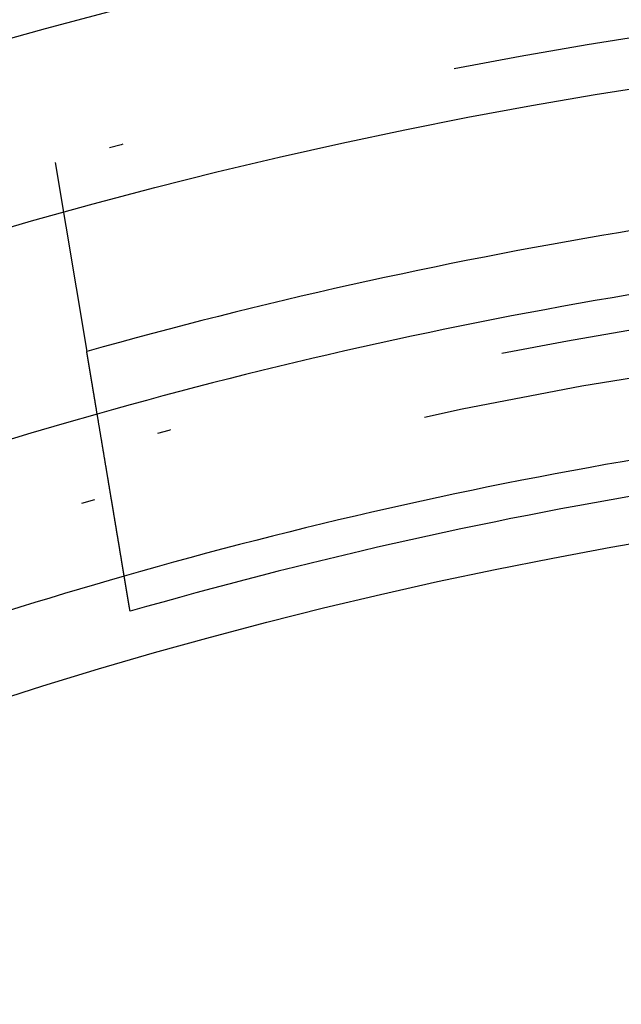
# Model space of a CAD drawing. Extents: x -42 to 42, y -142 to 200.
# Drawn here: x -10 to -6, y -69 to -62 of the extents above; entities that cross this region are included whole.
import ezdxf

# ---------------------------------------------------------------- set-up
doc = ezdxf.new("R2010")
doc.units = 0
doc.header["$LTSCALE"] = 10
doc.linetypes.add('STRICHPUNKT', pattern=[1, 0.5, -0.25, 0, -0.25])
doc.layers.get('0').update_dxf_attribs({"linetype": 'CONTINUOUS'})
doc.layers.get('DEFPOINTS').update_dxf_attribs({"linetype": 'CONTINUOUS'})

# ---------------------------------------------------------------- blocks, each defined once
blk = doc.blocks.new('A$C9D15477E')
at = {"color": 1, "linetype": 'STRICHPUNKT'}
blk.add_line((-10.2255, 36.97591), (-9.99366, 35.5866), dxfattribs=at)
at = {"color": 3}
for points in [[(-9.92086, 35.1503, 0), (-9.92125, 35.1527, 0), (-9.92165, 35.155, 0), (-9.92204, 35.1574, 0), (-9.92243, 35.1597, 0), (-9.92282, 35.1621, 0), (-9.92321, 35.1644, 0), (-9.9236, 35.1667, 0), (-9.92399, 35.1691, 0), (-9.92438, 35.1714, 0), (-9.92477, 35.1738, 0), (-9.92516, 35.1761, 0), (-9.92555, 35.1784, 0), (-9.92594, 35.1808, 0), (-9.92633, 35.1831, 0), (-9.92672, 35.1855, 0), (-9.92711, 35.1878, 0), (-9.9275, 35.1901, 0), (-9.92789, 35.1925, 0), (-9.92828, 35.1948, 0), (-9.92867, 35.1971, 0), (-9.92906, 35.1995, 0), (-9.92945, 35.2018, 0), (-9.92984, 35.2041, 0), (-9.93023, 35.2065, 0), (-9.93062, 35.2088, 0), (-9.93101, 35.2111, 0), (-9.93139, 35.2135, 0), (-9.93178, 35.2158, 0), (-9.93217, 35.2181, 0), (-9.93256, 35.2204, 0), (-9.93295, 35.2228, 0), (-9.93334, 35.2251, 0), (-9.93372, 35.2274, 0), (-9.93411, 35.2297, 0), (-9.9345, 35.2321, 0), (-9.93489, 35.2344, 0), (-9.93528, 35.2367, 0), (-9.93566, 35.239, 0), (-9.93605, 35.2414, 0), (-9.93644, 35.2437, 0), (-9.93683, 35.246, 0), (-9.93721, 35.2483, 0), (-9.9376, 35.2506, 0), (-9.93799, 35.253, 0), (-9.93837, 35.2553, 0), (-9.93876, 35.2576, 0), (-9.93915, 35.2599, 0), (-9.93953, 35.2622, 0), (-9.93992, 35.2645, 0), (-9.94031, 35.2669, 0), (-9.94069, 35.2692, 0), (-9.94108, 35.2715, 0), (-9.94146, 35.2738, 0), (-9.94185, 35.2761, 0), (-9.94224, 35.2784, 0), (-9.94262, 35.2807, 0), (-9.94301, 35.283, 0), (-9.94339, 35.2853, 0), (-9.94378, 35.2877, 0), (-9.94416, 35.29, 0), (-9.94455, 35.2923, 0), (-9.94493, 35.2946, 0), (-9.94532, 35.2969, 0), (-9.9457, 35.2992, 0), (-9.94609, 35.3015, 0), (-9.94647, 35.3038, 0), (-9.94686, 35.3061, 0), (-9.94724, 35.3084, 0), (-9.94762, 35.3107, 0), (-9.94801, 35.313, 0), (-9.94839, 35.3153, 0), (-9.94878, 35.3176, 0), (-9.94916, 35.3199, 0), (-9.94954, 35.3222, 0), (-9.94993, 35.3245, 0), (-9.95031, 35.3268, 0), (-9.95069, 35.3291, 0), (-9.95108, 35.3314, 0), (-9.95146, 35.3337, 0), (-9.95184, 35.336, 0), (-9.95223, 35.3383, 0), (-9.95261, 35.3406, 0), (-9.95299, 35.3429, 0), (-9.95337, 35.3452, 0), (-9.95376, 35.3475, 0), (-9.95414, 35.3497, 0), (-9.95452, 35.352, 0), (-9.9549, 35.3543, 0), (-9.95529, 35.3566, 0), (-9.95567, 35.3589, 0), (-9.95605, 35.3612, 0), (-9.95643, 35.3635, 0), (-9.95681, 35.3658, 0), (-9.95719, 35.3681, 0), (-9.95757, 35.3703, 0), (-9.95796, 35.3726, 0), (-9.95834, 35.3749, 0), (-9.95872, 35.3772, 0), (-9.9591, 35.3795, 0), (-9.95948, 35.3818, 0), (-9.95986, 35.384, 0), (-9.96024, 35.3863, 0), (-9.96062, 35.3886, 0), (-9.961, 35.3909, 0), (-9.96138, 35.3932, 0), (-9.96176, 35.3954, 0), (-9.96214, 35.3977, 0), (-9.96252, 35.4, 0), (-9.9629, 35.4023, 0), (-9.96328, 35.4045, 0), (-9.96366, 35.4068, 0), (-9.96404, 35.4091, 0), (-9.96442, 35.4114, 0), (-9.9648, 35.4136, 0), (-9.96518, 35.4159, 0), (-9.96556, 35.4182, 0), (-9.96594, 35.4204, 0), (-9.96632, 35.4227, 0), (-9.96669, 35.425, 0), (-9.96707, 35.4273, 0), (-9.96745, 35.4295, 0), (-9.96783, 35.4318, 0), (-9.96821, 35.4341, 0), (-9.96859, 35.4363, 0), (-9.96896, 35.4386, 0), (-9.96934, 35.4409, 0), (-9.96972, 35.4431, 0), (-9.9701, 35.4454, 0), (-9.97048, 35.4476, 0), (-9.97085, 35.4499, 0), (-9.97123, 35.4522, 0), (-9.97161, 35.4544, 0), (-9.97198, 35.4567, 0), (-9.97236, 35.4589, 0), (-9.97274, 35.4612, 0), (-9.97311, 35.4635, 0), (-9.97349, 35.4657, 0), (-9.97387, 35.468, 0), (-9.97424, 35.4702, 0), (-9.97462, 35.4725, 0), (-9.975, 35.4747, 0), (-9.97537, 35.477, 0), (-9.97575, 35.4793, 0), (-9.97613, 35.4815, 0), (-9.9765, 35.4838, 0), (-9.97688, 35.486, 0), (-9.97725, 35.4883, 0), (-9.97763, 35.4905, 0), (-9.978, 35.4928, 0), (-9.97838, 35.495, 0), (-9.97875, 35.4973, 0), (-9.97913, 35.4995, 0), (-9.9795, 35.5017, 0), (-9.97988, 35.504, 0), (-9.98025, 35.5062, 0), (-9.98063, 35.5085, 0), (-9.981, 35.5107, 0), (-9.98138, 35.513, 0), (-9.98175, 35.5152, 0), (-9.98212, 35.5175, 0), (-9.9825, 35.5197, 0), (-9.98287, 35.5219, 0), (-9.98325, 35.5242, 0), (-9.98362, 35.5264, 0), (-9.98399, 35.5287, 0), (-9.98437, 35.5309, 0), (-9.98474, 35.5331, 0), (-9.98511, 35.5354, 0), (-9.98549, 35.5376, 0), (-9.98586, 35.5398, 0), (-9.98623, 35.5421, 0), (-9.9866, 35.5443, 0), (-9.98698, 35.5465, 0), (-9.98735, 35.5488, 0), (-9.98772, 35.551, 0), (-9.98809, 35.5532, 0), (-9.98847, 35.5555, 0), (-9.98884, 35.5577, 0), (-9.98921, 35.5599, 0), (-9.98958, 35.5621, 0), (-9.98995, 35.5644, 0), (-9.99032, 35.5666, 0), (-9.9907, 35.5688, 0), (-9.99107, 35.571, 0), (-9.99144, 35.5733, 0), (-9.99181, 35.5755, 0), (-9.99218, 35.5777, 0), (-9.99255, 35.5799, 0), (-9.99292, 35.5822, 0), (-9.99329, 35.5844, 0), (-9.99366, 35.5866, 0)], [(-9.71821, 33.9359, 0), (-9.71821, 33.9359, 0), (-9.71821, 33.9359, 0), (-9.71822, 33.936, 0), (-9.71822, 33.936, 0), (-9.71823, 33.936, 0), (-9.71824, 33.9361, 0), (-9.71825, 33.9361, 0), (-9.71826, 33.9362, 0), (-9.71827, 33.9363, 0), (-9.71828, 33.9364, 0), (-9.7183, 33.9364, 0), (-9.71832, 33.9365, 0), (-9.71834, 33.9367, 0), (-9.71835, 33.9368, 0), (-9.71838, 33.9369, 0), (-9.7184, 33.937, 0), (-9.71842, 33.9372, 0), (-9.71845, 33.9373, 0), (-9.71848, 33.9375, 0), (-9.71851, 33.9377, 0), (-9.71854, 33.9379, 0), (-9.71857, 33.938, 0), (-9.7186, 33.9382, 0), (-9.71864, 33.9385, 0), (-9.71867, 33.9387, 0), (-9.71871, 33.9389, 0), (-9.71875, 33.9391, 0), (-9.71879, 33.9394, 0), (-9.71883, 33.9396, 0), (-9.71888, 33.9399, 0), (-9.71892, 33.9402, 0), (-9.71897, 33.9405, 0), (-9.71902, 33.9407, 0), (-9.71907, 33.941, 0), (-9.71912, 33.9414, 0), (-9.71917, 33.9417, 0), (-9.71923, 33.942, 0), (-9.71928, 33.9423, 0), (-9.71934, 33.9427, 0), (-9.7194, 33.943, 0), (-9.71946, 33.9434, 0), (-9.71952, 33.9438, 0), (-9.71959, 33.9442, 0), (-9.71965, 33.9446, 0), (-9.71972, 33.945, 0), (-9.71979, 33.9454, 0), (-9.71986, 33.9458, 0), (-9.71993, 33.9462, 0), (-9.72001, 33.9467, 0), (-9.72008, 33.9471, 0), (-9.72016, 33.9476, 0), (-9.72024, 33.9481, 0), (-9.72032, 33.9485, 0), (-9.7204, 33.949, 0), (-9.72048, 33.9495, 0), (-9.72057, 33.95, 0), (-9.72065, 33.9506, 0), (-9.72074, 33.9511, 0), (-9.72083, 33.9516, 0), (-9.72092, 33.9522, 0), (-9.72102, 33.9527, 0), (-9.72111, 33.9533, 0), (-9.72121, 33.9539, 0), (-9.72131, 33.9545, 0), (-9.72141, 33.9551, 0), (-9.72151, 33.9557, 0), (-9.72161, 33.9563, 0), (-9.72171, 33.9569, 0), (-9.72182, 33.9575, 0), (-9.72193, 33.9582, 0), (-9.72204, 33.9588, 0), (-9.72215, 33.9595, 0), (-9.72226, 33.9602, 0), (-9.72238, 33.9609, 0), (-9.72249, 33.9616, 0), (-9.72261, 33.9623, 0), (-9.72273, 33.963, 0), (-9.72285, 33.9637, 0), (-9.72297, 33.9645, 0), (-9.7231, 33.9652, 0), (-9.72323, 33.966, 0), (-9.72335, 33.9667, 0), (-9.72348, 33.9675, 0), (-9.72361, 33.9683, 0), (-9.72375, 33.9691, 0), (-9.72388, 33.9699, 0), (-9.72402, 33.9707, 0), (-9.72416, 33.9715, 0), (-9.7243, 33.9724, 0), (-9.72444, 33.9732, 0), (-9.72458, 33.9741, 0), (-9.72473, 33.975, 0), (-9.72487, 33.9758, 0), (-9.72502, 33.9767, 0), (-9.72517, 33.9776, 0), (-9.72532, 33.9785, 0), (-9.72548, 33.9795, 0), (-9.72563, 33.9804, 0), (-9.72579, 33.9813, 0), (-9.72595, 33.9823, 0), (-9.72611, 33.9832, 0), (-9.72627, 33.9842, 0), (-9.72643, 33.9852, 0), (-9.7266, 33.9862, 0), (-9.72677, 33.9872, 0), (-9.72694, 33.9882, 0), (-9.72711, 33.9892, 0), (-9.72728, 33.9902, 0), (-9.72745, 33.9913, 0), (-9.72763, 33.9923, 0), (-9.72781, 33.9934, 0), (-9.72798, 33.9945, 0), (-9.72816, 33.9956, 0), (-9.72835, 33.9967, 0), (-9.72853, 33.9978, 0), (-9.72872, 33.9989, 0), (-9.7289, 34, 0), (-9.72909, 34.0011, 0), (-9.72928, 34.0023, 0), (-9.72948, 34.0034, 0), (-9.72967, 34.0046, 0), (-9.72987, 34.0058, 0), (-9.73007, 34.007, 0), (-9.73026, 34.0081, 0), (-9.73047, 34.0094, 0), (-9.73067, 34.0106, 0), (-9.73087, 34.0118, 0), (-9.73108, 34.013, 0), (-9.73129, 34.0143, 0), (-9.7315, 34.0155, 0), (-9.73171, 34.0168, 0), (-9.73192, 34.0181, 0), (-9.73214, 34.0194, 0), (-9.73235, 34.0207, 0), (-9.73257, 34.022, 0), (-9.73279, 34.0233, 0), (-9.73301, 34.0246, 0), (-9.73323, 34.0259, 0), (-9.73346, 34.0273, 0), (-9.73368, 34.0286, 0), (-9.73391, 34.03, 0), (-9.73414, 34.0314, 0), (-9.73437, 34.0328, 0), (-9.73461, 34.0342, 0), (-9.73484, 34.0356, 0), (-9.73508, 34.037, 0), (-9.73532, 34.0384, 0), (-9.73556, 34.0399, 0), (-9.7358, 34.0413, 0), (-9.73604, 34.0428, 0), (-9.73629, 34.0442, 0), (-9.73653, 34.0457, 0), (-9.73678, 34.0472, 0), (-9.73703, 34.0487, 0), (-9.73728, 34.0502, 0), (-9.73754, 34.0517, 0), (-9.73779, 34.0533, 0), (-9.73805, 34.0548, 0), (-9.73831, 34.0563, 0), (-9.73857, 34.0579, 0), (-9.73883, 34.0595, 0), (-9.73909, 34.0611, 0), (-9.73936, 34.0626, 0), (-9.73963, 34.0642, 0), (-9.73989, 34.0658, 0), (-9.74016, 34.0675, 0), (-9.74044, 34.0691, 0), (-9.74071, 34.0707, 0), (-9.74099, 34.0724, 0), (-9.74126, 34.074, 0), (-9.74154, 34.0757, 0), (-9.74182, 34.0774, 0), (-9.7421, 34.0791, 0), (-9.74239, 34.0808, 0), (-9.74267, 34.0825, 0), (-9.74296, 34.0842, 0), (-9.74325, 34.0859, 0), (-9.74354, 34.0877, 0), (-9.74383, 34.0894, 0), (-9.74412, 34.0912, 0), (-9.74442, 34.093, 0), (-9.74472, 34.0947, 0), (-9.74501, 34.0965, 0), (-9.74531, 34.0983, 0), (-9.74562, 34.1001, 0), (-9.74592, 34.102, 0), (-9.74622, 34.1038, 0), (-9.74653, 34.1056, 0), (-9.74684, 34.1075, 0), (-9.74715, 34.1093, 0), (-9.74746, 34.1112, 0), (-9.74777, 34.1131, 0), (-9.74809, 34.115, 0), (-9.7484, 34.1169, 0), (-9.74872, 34.1188, 0), (-9.74904, 34.1207, 0), (-9.74936, 34.1226, 0), (-9.74969, 34.1245, 0), (-9.75001, 34.1265, 0), (-9.75034, 34.1284, 0), (-9.75066, 34.1304, 0), (-9.75099, 34.1324, 0), (-9.75132, 34.1343, 0), (-9.75165, 34.1363, 0), (-9.75199, 34.1383, 0), (-9.75232, 34.1403, 0), (-9.75266, 34.1423, 0), (-9.753, 34.1444, 0), (-9.75334, 34.1464, 0), (-9.75368, 34.1485, 0), (-9.75402, 34.1505, 0), (-9.75437, 34.1526, 0), (-9.75471, 34.1546, 0), (-9.75506, 34.1567, 0), (-9.75541, 34.1588, 0), (-9.75576, 34.1609, 0), (-9.75611, 34.163, 0), (-9.75646, 34.1651, 0), (-9.75682, 34.1673, 0), (-9.75717, 34.1694, 0), (-9.75753, 34.1716, 0), (-9.75789, 34.1737, 0), (-9.75825, 34.1759, 0), (-9.75862, 34.178, 0), (-9.75898, 34.1802, 0), (-9.75934, 34.1824, 0), (-9.75971, 34.1846, 0), (-9.76008, 34.1868, 0), (-9.76045, 34.189, 0), (-9.76082, 34.1913, 0), (-9.76119, 34.1935, 0), (-9.76157, 34.1957, 0), (-9.76194, 34.198, 0), (-9.76232, 34.2002, 0), (-9.7627, 34.2025, 0), (-9.76308, 34.2048, 0), (-9.76346, 34.2071, 0), (-9.76384, 34.2094, 0), (-9.76423, 34.2117, 0), (-9.76461, 34.214, 0), (-9.765, 34.2163, 0), (-9.76539, 34.2186, 0), (-9.76578, 34.221, 0), (-9.76617, 34.2233, 0), (-9.76656, 34.2257, 0), (-9.76696, 34.228, 0), (-9.76735, 34.2304, 0), (-9.76775, 34.2328, 0), (-9.76815, 34.2352, 0), (-9.76855, 34.2376, 0), (-9.76895, 34.24, 0), (-9.76935, 34.2424, 0), (-9.76975, 34.2448, 0), (-9.77016, 34.2472, 0), (-9.77057, 34.2497, 0), (-9.77097, 34.2521, 0), (-9.77138, 34.2546, 0), (-9.77179, 34.257, 0), (-9.77221, 34.2595, 0), (-9.77262, 34.262, 0), (-9.77303, 34.2644, 0), (-9.77345, 34.2669, 0), (-9.77387, 34.2694, 0), (-9.77429, 34.272, 0), (-9.77471, 34.2745, 0), (-9.77513, 34.277, 0), (-9.77555, 34.2795, 0), (-9.77597, 34.2821, 0), (-9.7764, 34.2846, 0), (-9.77683, 34.2872, 0), (-9.77725, 34.2897, 0), (-9.77768, 34.2923, 0), (-9.77811, 34.2949, 0), (-9.77854, 34.2975, 0), (-9.77898, 34.3001, 0), (-9.77941, 34.3027, 0), (-9.77984, 34.3053, 0), (-9.78028, 34.3079, 0), (-9.78072, 34.3105, 0), (-9.78116, 34.3131, 0), (-9.7816, 34.3158, 0), (-9.78204, 34.3184, 0), (-9.78248, 34.321, 0), (-9.78292, 34.3237, 0), (-9.78337, 34.3264, 0), (-9.78381, 34.329, 0), (-9.78426, 34.3317, 0), (-9.78471, 34.3344, 0), (-9.78516, 34.3371, 0), (-9.78561, 34.3398, 0), (-9.78606, 34.3425, 0), (-9.78651, 34.3452, 0), (-9.78696, 34.3479, 0), (-9.78742, 34.3506, 0), (-9.78787, 34.3534, 0), (-9.78833, 34.3561, 0), (-9.78879, 34.3589, 0), (-9.78925, 34.3616, 0), (-9.78971, 34.3644, 0), (-9.79017, 34.3671, 0), (-9.79063, 34.3699, 0), (-9.79109, 34.3727, 0), (-9.79156, 34.3755, 0), (-9.79202, 34.3782, 0), (-9.79249, 34.381, 0), (-9.79296, 34.3838, 0), (-9.79343, 34.3866, 0), (-9.79389, 34.3895, 0), (-9.79436, 34.3923, 0), (-9.79484, 34.3951, 0), (-9.79531, 34.3979, 0), (-9.79578, 34.4008, 0), (-9.79626, 34.4036, 0), (-9.79673, 34.4065, 0), (-9.79721, 34.4093, 0), (-9.79768, 34.4122, 0), (-9.79816, 34.415, 0), (-9.79864, 34.4179, 0), (-9.79912, 34.4208, 0), (-9.7996, 34.4237, 0), (-9.80008, 34.4265, 0), (-9.80057, 34.4294, 0), (-9.80105, 34.4323, 0), (-9.80153, 34.4352, 0), (-9.80202, 34.4381, 0), (-9.80251, 34.4411, 0), (-9.80299, 34.444, 0), (-9.80348, 34.4469, 0), (-9.80397, 34.4498, 0), (-9.80446, 34.4528, 0), (-9.80495, 34.4557, 0), (-9.80544, 34.4586, 0), (-9.80593, 34.4616, 0), (-9.80643, 34.4646, 0), (-9.80692, 34.4675, 0), (-9.80741, 34.4705, 0), (-9.80791, 34.4734, 0), (-9.80841, 34.4764, 0), (-9.8089, 34.4794, 0), (-9.8094, 34.4824, 0), (-9.8099, 34.4854, 0), (-9.81041, 34.4884, 0), (-9.81091, 34.4914, 0), (-9.81142, 34.4945, 0), (-9.81192, 34.4975, 0), (-9.81243, 34.5006, 0), (-9.81295, 34.5036, 0), (-9.81346, 34.5067, 0), (-9.81398, 34.5098, 0), (-9.81449, 34.5129, 0), (-9.81501, 34.516, 0), (-9.81553, 34.5191, 0), (-9.81606, 34.5223, 0), (-9.81658, 34.5254, 0), (-9.81711, 34.5286, 0), (-9.81764, 34.5317, 0), (-9.81817, 34.5349, 0), (-9.8187, 34.5381, 0), (-9.81924, 34.5413, 0), (-9.81977, 34.5445, 0), (-9.82031, 34.5478, 0), (-9.82085, 34.551, 0), (-9.82139, 34.5542, 0), (-9.82193, 34.5575, 0), (-9.82248, 34.5608, 0), (-9.82303, 34.564, 0), (-9.82358, 34.5673, 0), (-9.82413, 34.5706, 0), (-9.82468, 34.5739, 0), (-9.82523, 34.5773, 0), (-9.82579, 34.5806, 0), (-9.82635, 34.5839, 0), (-9.82691, 34.5873, 0), (-9.82747, 34.5907, 0), (-9.82803, 34.594, 0), (-9.8286, 34.5974, 0), (-9.82917, 34.6008, 0), (-9.82974, 34.6042, 0), (-9.83031, 34.6077, 0), (-9.83088, 34.6111, 0), (-9.83145, 34.6145, 0), (-9.83203, 34.618, 0), (-9.83261, 34.6215, 0), (-9.83319, 34.6249, 0), (-9.83377, 34.6284, 0), (-9.83435, 34.6319, 0), (-9.83494, 34.6354, 0), (-9.83553, 34.639, 0), (-9.83612, 34.6425, 0), (-9.83671, 34.646, 0), (-9.8373, 34.6496, 0), (-9.83789, 34.6531, 0), (-9.83849, 34.6567, 0), (-9.83909, 34.6603, 0), (-9.83969, 34.6639, 0), (-9.84029, 34.6675, 0), (-9.84089, 34.6711, 0), (-9.8415, 34.6747, 0), (-9.84211, 34.6784, 0), (-9.84272, 34.682, 0), (-9.84333, 34.6857, 0), (-9.84394, 34.6894, 0), (-9.84455, 34.693, 0), (-9.84517, 34.6967, 0), (-9.84579, 34.7004, 0), (-9.84641, 34.7042, 0), (-9.84703, 34.7079, 0), (-9.84765, 34.7116, 0), (-9.84828, 34.7154, 0), (-9.8489, 34.7191, 0), (-9.84953, 34.7229, 0), (-9.85016, 34.7267, 0), (-9.8508, 34.7304, 0), (-9.85143, 34.7342, 0), (-9.85207, 34.7381, 0), (-9.8527, 34.7419, 0), (-9.85334, 34.7457, 0), (-9.85398, 34.7495, 0), (-9.85463, 34.7534, 0), (-9.85527, 34.7573, 0), (-9.85592, 34.7611, 0), (-9.85657, 34.765, 0), (-9.85722, 34.7689, 0), (-9.85787, 34.7728, 0), (-9.85852, 34.7767, 0), (-9.85918, 34.7807, 0), (-9.85983, 34.7846, 0), (-9.86049, 34.7886, 0), (-9.86115, 34.7925, 0), (-9.86181, 34.7965, 0), (-9.86248, 34.8005, 0), (-9.86314, 34.8044, 0), (-9.86381, 34.8084, 0), (-9.86448, 34.8125, 0), (-9.86515, 34.8165, 0), (-9.86582, 34.8205, 0), (-9.8665, 34.8245, 0), (-9.86717, 34.8286, 0), (-9.86785, 34.8327, 0), (-9.86853, 34.8367, 0), (-9.86921, 34.8408, 0), (-9.8699, 34.8449, 0), (-9.87058, 34.849, 0), (-9.87127, 34.8531, 0), (-9.87195, 34.8572, 0), (-9.87264, 34.8614, 0), (-9.87334, 34.8655, 0), (-9.87403, 34.8697, 0), (-9.87472, 34.8738, 0), (-9.87542, 34.878, 0), (-9.87612, 34.8822, 0), (-9.87682, 34.8864, 0), (-9.87752, 34.8906, 0), (-9.87822, 34.8948, 0), (-9.87893, 34.899, 0), (-9.87963, 34.9032, 0), (-9.88034, 34.9075, 0), (-9.88105, 34.9117, 0), (-9.88176, 34.916, 0), (-9.88247, 34.9203, 0), (-9.88319, 34.9246, 0), (-9.8839, 34.9288, 0), (-9.88462, 34.9331, 0), (-9.88534, 34.9375, 0), (-9.88606, 34.9418, 0), (-9.88678, 34.9461, 0), (-9.88751, 34.9504, 0), (-9.88823, 34.9548, 0), (-9.88896, 34.9591, 0), (-9.88969, 34.9635, 0), (-9.89042, 34.9679, 0), (-9.89115, 34.9723, 0), (-9.89188, 34.9767, 0), (-9.89262, 34.9811, 0), (-9.89335, 34.9855, 0), (-9.89409, 34.9899, 0), (-9.89483, 34.9943, 0), (-9.89557, 34.9988, 0), (-9.89631, 35.0032, 0), (-9.89706, 35.0077, 0), (-9.8978, 35.0121, 0), (-9.89855, 35.0166, 0), (-9.8993, 35.0211, 0), (-9.90005, 35.0256, 0), (-9.9008, 35.0301, 0), (-9.90155, 35.0346, 0), (-9.90231, 35.0391, 0), (-9.90307, 35.0437, 0), (-9.90382, 35.0482, 0), (-9.90458, 35.0528, 0), (-9.90534, 35.0573, 0), (-9.9061, 35.0619, 0), (-9.90687, 35.0665, 0), (-9.90763, 35.0711, 0), (-9.9084, 35.0757, 0), (-9.90917, 35.0803, 0), (-9.90994, 35.0849, 0), (-9.91071, 35.0895, 0), (-9.91148, 35.0941, 0), (-9.91226, 35.0988, 0), (-9.91303, 35.1034, 0), (-9.91381, 35.1081, 0), (-9.91459, 35.1127, 0), (-9.91537, 35.1174, 0), (-9.91615, 35.1221, 0), (-9.91693, 35.1268, 0), (-9.91771, 35.1315, 0), (-9.9185, 35.1362, 0), (-9.91928, 35.1409, 0), (-9.92007, 35.1456, 0), (-9.92086, 35.1503, 0)], [(-9.7138, 33.9095, 0), (-9.71387, 33.9099, 0), (-9.71394, 33.9103, 0), (-9.71401, 33.9107, 0), (-9.71408, 33.9112, 0), (-9.71415, 33.9116, 0), (-9.71422, 33.912, 0), (-9.71428, 33.9124, 0), (-9.71435, 33.9128, 0), (-9.71442, 33.9132, 0), (-9.71448, 33.9136, 0), (-9.71455, 33.914, 0), (-9.71461, 33.9143, 0), (-9.71468, 33.9147, 0), (-9.71474, 33.9151, 0), (-9.7148, 33.9155, 0), (-9.71486, 33.9158, 0), (-9.71492, 33.9162, 0), (-9.71499, 33.9166, 0), (-9.71505, 33.9169, 0), (-9.7151, 33.9173, 0), (-9.71516, 33.9177, 0), (-9.71522, 33.918, 0), (-9.71528, 33.9183, 0), (-9.71534, 33.9187, 0), (-9.71539, 33.919, 0), (-9.71545, 33.9194, 0), (-9.71551, 33.9197, 0), (-9.71556, 33.92, 0), (-9.71562, 33.9204, 0), (-9.71567, 33.9207, 0), (-9.71572, 33.921, 0), (-9.71577, 33.9213, 0), (-9.71583, 33.9216, 0), (-9.71588, 33.9219, 0), (-9.71593, 33.9222, 0), (-9.71598, 33.9225, 0), (-9.71603, 33.9228, 0), (-9.71608, 33.9231, 0), (-9.71613, 33.9234, 0), (-9.71617, 33.9237, 0), (-9.71622, 33.924, 0), (-9.71627, 33.9243, 0), (-9.71632, 33.9245, 0), (-9.71636, 33.9248, 0), (-9.71641, 33.9251, 0), (-9.71645, 33.9254, 0), (-9.71649, 33.9256, 0), (-9.71654, 33.9259, 0), (-9.71658, 33.9261, 0), (-9.71662, 33.9264, 0), (-9.71666, 33.9266, 0), (-9.71671, 33.9269, 0), (-9.71675, 33.9271, 0), (-9.71679, 33.9274, 0), (-9.71683, 33.9276, 0), (-9.71686, 33.9278, 0), (-9.7169, 33.9281, 0), (-9.71694, 33.9283, 0), (-9.71698, 33.9285, 0), (-9.71701, 33.9287, 0), (-9.71705, 33.929, 0), (-9.71709, 33.9292, 0), (-9.71712, 33.9294, 0), (-9.71715, 33.9296, 0), (-9.71719, 33.9298, 0), (-9.71722, 33.93, 0), (-9.71725, 33.9302, 0), (-9.71729, 33.9304, 0), (-9.71732, 33.9306, 0), (-9.71735, 33.9307, 0), (-9.71738, 33.9309, 0), (-9.71741, 33.9311, 0), (-9.71744, 33.9313, 0), (-9.71747, 33.9314, 0), (-9.71749, 33.9316, 0), (-9.71752, 33.9318, 0), (-9.71755, 33.9319, 0), (-9.71758, 33.9321, 0), (-9.7176, 33.9323, 0), (-9.71763, 33.9324, 0), (-9.71765, 33.9326, 0), (-9.71768, 33.9327, 0), (-9.7177, 33.9328, 0), (-9.71772, 33.933, 0), (-9.71775, 33.9331, 0), (-9.71777, 33.9333, 0), (-9.71779, 33.9334, 0), (-9.71781, 33.9335, 0), (-9.71783, 33.9336, 0), (-9.71785, 33.9338, 0), (-9.71787, 33.9339, 0), (-9.71789, 33.934, 0), (-9.71791, 33.9341, 0), (-9.71793, 33.9342, 0), (-9.71794, 33.9343, 0), (-9.71796, 33.9344, 0), (-9.71798, 33.9345, 0), (-9.71799, 33.9346, 0), (-9.71801, 33.9347, 0), (-9.71802, 33.9348, 0), (-9.71803, 33.9349, 0), (-9.71805, 33.9349, 0), (-9.71806, 33.935, 0), (-9.71807, 33.9351, 0), (-9.71809, 33.9352, 0), (-9.7181, 33.9352, 0), (-9.71811, 33.9353, 0), (-9.71812, 33.9353, 0), (-9.71813, 33.9354, 0), (-9.71814, 33.9355, 0), (-9.71814, 33.9355, 0), (-9.71815, 33.9356, 0), (-9.71816, 33.9356, 0), (-9.71817, 33.9357, 0), (-9.71817, 33.9357, 0), (-9.71818, 33.9357, 0), (-9.71819, 33.9358, 0), (-9.71819, 33.9358, 0), (-9.7182, 33.9358, 0), (-9.7182, 33.9358, 0), (-9.7182, 33.9359, 0), (-9.71821, 33.9359, 0), (-9.71821, 33.9359, 0), (-9.71821, 33.9359, 0), (-9.71821, 33.9359, 0), (-9.71821, 33.9359, 0), (-9.71821, 33.9359, 0)], [(-9.67498, 33.6769, 0), (-9.67539, 33.6793, 0), (-9.6758, 33.6817, 0), (-9.6762, 33.6842, 0), (-9.67661, 33.6866, 0), (-9.67702, 33.6891, 0), (-9.67743, 33.6915, 0), (-9.67783, 33.6939, 0), (-9.67824, 33.6964, 0), (-9.67865, 33.6988, 0), (-9.67906, 33.7013, 0), (-9.67946, 33.7037, 0), (-9.67987, 33.7062, 0), (-9.68028, 33.7086, 0), (-9.68069, 33.711, 0), (-9.68109, 33.7135, 0), (-9.6815, 33.7159, 0), (-9.68191, 33.7184, 0), (-9.68232, 33.7208, 0), (-9.68273, 33.7233, 0), (-9.68313, 33.7257, 0), (-9.68354, 33.7281, 0), (-9.68395, 33.7306, 0), (-9.68436, 33.733, 0), (-9.68476, 33.7355, 0), (-9.68517, 33.7379, 0), (-9.68558, 33.7404, 0), (-9.68599, 33.7428, 0), (-9.6864, 33.7453, 0), (-9.6868, 33.7477, 0), (-9.68721, 33.7501, 0), (-9.68762, 33.7526, 0), (-9.68803, 33.755, 0), (-9.68844, 33.7575, 0), (-9.68884, 33.7599, 0), (-9.68925, 33.7624, 0), (-9.68966, 33.7648, 0), (-9.69007, 33.7673, 0), (-9.69048, 33.7697, 0), (-9.69089, 33.7722, 0), (-9.69129, 33.7746, 0), (-9.6917, 33.7771, 0), (-9.69211, 33.7795, 0), (-9.69252, 33.782, 0), (-9.69293, 33.7844, 0), (-9.69334, 33.7868, 0), (-9.69375, 33.7893, 0), (-9.69415, 33.7917, 0), (-9.69456, 33.7942, 0), (-9.69497, 33.7966, 0), (-9.69538, 33.7991, 0), (-9.69579, 33.8015, 0), (-9.6962, 33.804, 0), (-9.69661, 33.8064, 0), (-9.69701, 33.8089, 0), (-9.69742, 33.8113, 0), (-9.69783, 33.8138, 0), (-9.69824, 33.8162, 0), (-9.69865, 33.8187, 0), (-9.69906, 33.8211, 0), (-9.69947, 33.8236, 0), (-9.69988, 33.826, 0), (-9.70029, 33.8285, 0), (-9.7007, 33.8309, 0), (-9.7011, 33.8334, 0), (-9.70151, 33.8358, 0), (-9.70192, 33.8383, 0), (-9.70233, 33.8407, 0), (-9.70274, 33.8432, 0), (-9.70315, 33.8457, 0), (-9.70356, 33.8481, 0), (-9.70397, 33.8506, 0), (-9.70438, 33.853, 0), (-9.70479, 33.8555, 0), (-9.7052, 33.8579, 0), (-9.70561, 33.8604, 0), (-9.70602, 33.8628, 0), (-9.70642, 33.8653, 0), (-9.70683, 33.8677, 0), (-9.70724, 33.8702, 0), (-9.70765, 33.8726, 0), (-9.70806, 33.8751, 0), (-9.70847, 33.8775, 0), (-9.70888, 33.88, 0), (-9.70929, 33.8825, 0), (-9.7097, 33.8849, 0), (-9.71011, 33.8874, 0), (-9.71052, 33.8898, 0), (-9.71093, 33.8923, 0), (-9.71134, 33.8947, 0), (-9.71175, 33.8972, 0), (-9.71216, 33.8996, 0), (-9.71257, 33.9021, 0), (-9.71298, 33.9046, 0), (-9.71339, 33.907, 0), (-9.7138, 33.9095, 0)]]:
    blk.add_polyline3d(points, dxfattribs=at)
at = {"color": 3, "linetype": 'CONTINUOUS'}
for radius in [41.7, 39.32342, 37.98732, 34.68911]:
    blk.add_circle((0, 0), radius, dxfattribs=at)
at = {"color": 1, "linetype": 'STRICHPUNKT'}
for radius in [40.5, 35.89369]:
    blk.add_circle((0, 0), radius, dxfattribs=at)
for radius, start, end in [(38.36376, 93.488859, 105.458509), (36.24365, 93.137375, 105.809993), (36.5, 105.76531, 112.129426)]:
    blk.add_arc((0, 0), radius, start, end, dxfattribs=at)
at = {"color": 3, "linetype": 'CONTINUOUS'}
for radius, start, end in [(36.96322, 93.261216, 105.686152), (36.5, 93.182058, 105.76531), (35.3, 92.96727, 105.980099), (35.03906, 92.918604, 106.028764), (35.3, 105.980099, 111.914638)]:
    blk.add_arc((0, 0), radius, start, end, dxfattribs=at)

msp = doc.modelspace()

# ---------------------------------------------------------------- block references
at = {"layer": 'DEFPOINTS'}
msp.add_blockref('A$C9D15477E', (0, -100), dxfattribs=at)

doc.saveas('drawing.dxf')
